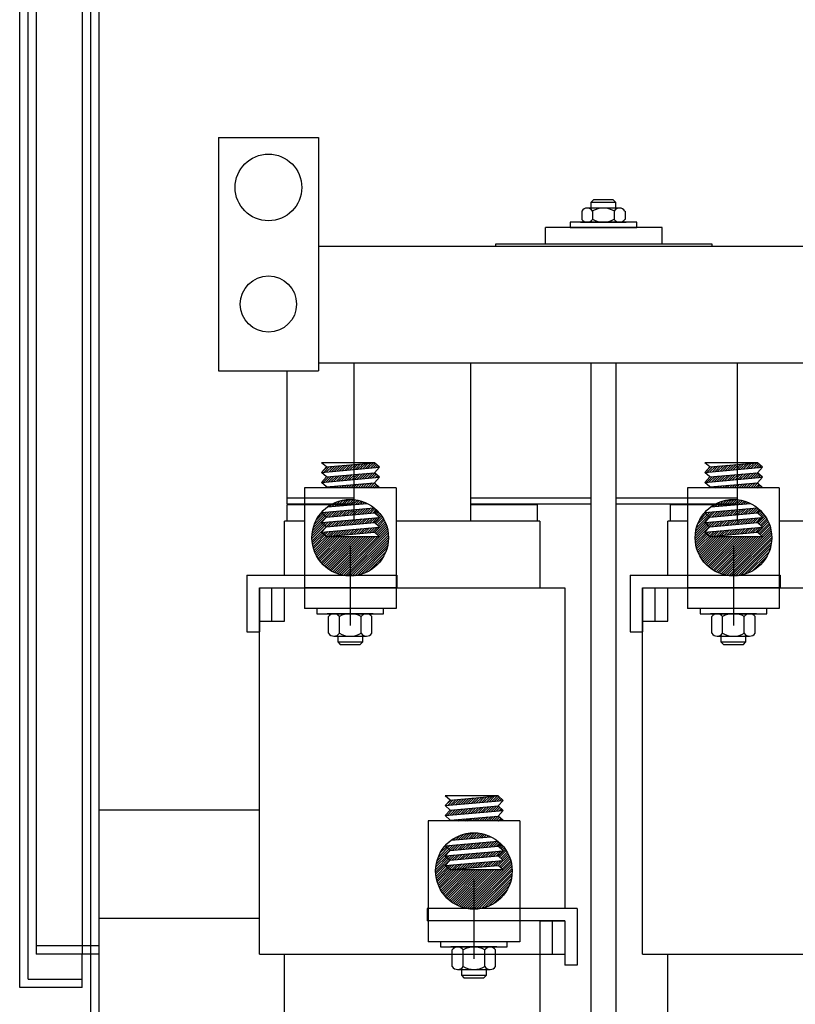
# Model space of a CAD drawing. Units: inches. Extents: x 105 to 310, y 8 to 162.
# Drawn here: x 278 to 290, y 28 to 43 of the extents above; entities that cross this region are included whole.
import ezdxf

# ---------------------------------------------------------------- set-up
doc = ezdxf.new("R2010")
doc.units = ezdxf.units.IN
doc.header["$MEASUREMENT"] = 0

msp = doc.modelspace()

# ---------------------------------------------------------------- hatches: boundary and pattern name
h = msp.add_hatch()
h.set_pattern_fill('ANSI31', scale=0.2, style=0)
h.set_pattern_definition([(45, (280.41654, 32.23861), (-0.01767767, 0.01767767), [])])
h.paths.add_polyline_path([(282.588, 36.203), (282.578, 36.192), (283.309, 36.192), (283.383, 36.198), (283.308, 36.266)])
h.paths.add_polyline_path([(283.383, 36.348), (283.308, 36.417), (282.588, 36.354), (282.513, 36.272)])
h.paths.add_polyline_path([(283.383, 36.498), (283.308, 36.567), (282.588, 36.504), (282.513, 36.422)])
h.paths.add_polyline_path([(283.377, 35.462), (283.308, 35.525), (282.588, 35.462)], flags=16)
h.paths.add_polyline_path([(283.383, 35.601), (283.308, 35.669), (282.588, 35.606), (282.513, 35.525)], flags=16)
h.paths.add_polyline_path([(283.383, 35.746), (283.308, 35.814), (282.588, 35.751), (282.513, 35.669)], flags=16)
h.paths.add_polyline_path([(282.603, 35.903, 0.036618), (282.539, 35.848), (282.513, 35.82), (283.305, 35.889, 0.053579), (283.201, 35.956)], flags=16)
h.paths.add_polyline_path([(282.79, 35.995, 0.336532), (282.371, 35.442, 1), (283.519, 35.442, 0.385863), (283.001, 36.013)])
h = msp.add_hatch()
h.set_pattern_fill('ANSI31', scale=0.2, style=0)
h.set_pattern_definition([(45, (286.16654, 32.23861), (-0.01767767, 0.01767767), [])])
h.paths.add_polyline_path([(288.338, 36.203), (288.328, 36.192), (289.059, 36.192), (289.133, 36.198), (289.058, 36.266)])
h.paths.add_polyline_path([(289.133, 36.348), (289.058, 36.417), (288.338, 36.354), (288.263, 36.272)])
h.paths.add_polyline_path([(289.133, 36.498), (289.058, 36.567), (288.338, 36.504), (288.263, 36.422)])
h.paths.add_polyline_path([(289.127, 35.462), (289.058, 35.525), (288.338, 35.462)], flags=16)
h.paths.add_polyline_path([(289.133, 35.601), (289.058, 35.669), (288.338, 35.606), (288.263, 35.525)], flags=16)
h.paths.add_polyline_path([(289.133, 35.746), (289.058, 35.814), (288.338, 35.751), (288.263, 35.669)], flags=16)
h.paths.add_polyline_path([(288.353, 35.903, 0.036618), (288.289, 35.848), (288.263, 35.82), (289.055, 35.889, 0.053579), (288.951, 35.956)], flags=16)
h.paths.add_polyline_path([(288.54, 35.995, 0.336532), (288.121, 35.442, 1), (289.269, 35.442, 0.385863), (288.751, 36.013)])
h = msp.add_hatch()
h.set_pattern_fill('ANSI31', scale=0.2, style=0)
h.set_pattern_definition([(45, (282.27254, 27.23861), (-0.01767767, 0.01767767), [])])
h.paths.add_polyline_path([(284.444, 31.203), (284.434, 31.192), (285.165, 31.192), (285.239, 31.198), (285.164, 31.266)])
h.paths.add_polyline_path([(285.239, 31.348), (285.164, 31.417), (284.444, 31.354), (284.369, 31.272)])
h.paths.add_polyline_path([(285.239, 31.498), (285.164, 31.567), (284.444, 31.504), (284.369, 31.422)])
h.paths.add_polyline_path([(285.233, 30.462), (285.164, 30.525), (284.444, 30.462)], flags=16)
h.paths.add_polyline_path([(285.239, 30.601), (285.164, 30.669), (284.444, 30.606), (284.369, 30.525)], flags=16)
h.paths.add_polyline_path([(285.239, 30.746), (285.164, 30.814), (284.444, 30.751), (284.369, 30.669)], flags=16)
h.paths.add_polyline_path([(284.459, 30.903, 0.036618), (284.395, 30.848), (284.369, 30.82), (285.161, 30.889, 0.053579), (285.057, 30.956)], flags=16)
h.paths.add_polyline_path([(284.646, 30.995, 0.336532), (284.227, 30.442, 1), (285.375, 30.442, 0.385863), (284.857, 31.013)])

# ---------------------------------------------------------------- linework, layer by layer
at = {"color": 7}
for p, q in [((279.173, 93.602), (279.173, 21.852)), ((277.986, 28.692), (277.986, 90.852)), ((278.111, 28.817), (278.111, 90.727)), ((278.235, 90.442), (278.235, 29.192)), ((278.924, 90.442), (278.924, 29.192)), ((279.048, 90.442), (279.048, 29.192)), ((280.968, 41.447), (282.468, 41.447)), ((280.968, 41.447), (280.968, 37.947)), ((282.468, 41.447), (282.468, 37.947)), ((286.594, 40.512), (286.555, 40.473)), ((286.892, 40.512), (286.594, 40.512)), ((286.93, 40.473), (286.892, 40.512)), ((286.418, 40.343), (286.418, 40.218)), ((286.986, 40.387), (286.499, 40.387)), ((286.93, 40.473), (286.555, 40.473)), ((286.555, 40.473), (286.555, 40.387)), ((286.581, 40.343), (286.581, 40.218)), ((286.905, 40.343), (286.905, 40.218)), ((286.93, 40.387), (286.93, 40.473)), ((287.068, 40.343), (287.068, 40.218)), ((287.623, 40.097), (285.873, 40.097)), ((285.873, 39.847), (285.873, 40.097)), ((287.243, 40.175), (286.243, 40.175)), ((286.243, 40.175), (286.243, 40.097)), ((286.243, 40.097), (287.243, 40.097)), ((286.399, 40.175), (287.087, 40.175)), ((286.499, 40.175), (286.986, 40.175)), ((287.243, 40.097), (287.243, 40.175)), ((287.623, 39.847), (287.623, 40.097)), ((282.468, 39.817), (298.093, 39.817)), ((287.623, 39.847), (285.873, 39.847)), ((282.468, 38.067), (298.093, 38.067)), ((283, 38.067), (283, 35.692)), ((284.75, 38.067), (284.75, 35.692)), ((286.555, 38.067), (286.555, 25.817)), ((286.93, 38.067), (286.93, 25.817)), ((288.75, 38.067), (288.75, 35.692)), ((280.968, 37.947), (282.468, 37.947)), ((281.998, 35.947), (281.998, 37.947)), ((283.308, 36.567), (282.513, 36.567)), ((282.588, 36.504), (282.513, 36.567)), ((282.513, 36.422), (282.588, 36.504)), ((282.513, 36.422), (283.383, 36.498)), ((282.588, 36.504), (283.308, 36.567)), ((283.383, 36.498), (283.308, 36.567)), ((283.308, 36.417), (283.383, 36.498)), ((289.058, 36.567), (288.263, 36.567)), ((288.338, 36.504), (288.263, 36.567)), ((288.263, 36.422), (288.338, 36.504)), ((288.263, 36.422), (289.133, 36.498)), ((288.338, 36.504), (289.058, 36.567)), ((289.133, 36.498), (289.058, 36.567)), ((289.058, 36.417), (289.133, 36.498)), ((282.588, 36.354), (282.513, 36.422)), ((282.513, 36.272), (282.588, 36.354)), ((282.513, 36.272), (283.383, 36.348)), ((282.588, 36.354), (283.308, 36.417)), ((283.383, 36.348), (283.308, 36.417)), ((283.308, 36.266), (283.383, 36.348)), ((288.338, 36.354), (288.263, 36.422)), ((288.263, 36.272), (288.338, 36.354)), ((288.263, 36.272), (289.133, 36.348)), ((288.338, 36.354), (289.058, 36.417)), ((289.133, 36.348), (289.058, 36.417)), ((289.058, 36.266), (289.133, 36.348)), ((282.257, 36.192), (282.257, 34.38)), ((283.632, 36.192), (282.257, 36.192)), ((282.588, 36.203), (282.513, 36.272)), ((282.578, 36.192), (282.588, 36.203)), ((282.588, 36.203), (283.308, 36.266)), ((283.383, 36.197), (283.308, 36.266)), ((283.309, 36.192), (283.383, 36.198)), ((283.377, 36.192), (283.383, 36.198)), ((283.632, 36.192), (283.632, 34.38)), ((288.007, 36.192), (288.007, 34.38)), ((289.382, 36.192), (288.007, 36.192)), ((288.338, 36.203), (288.263, 36.272)), ((288.328, 36.192), (288.338, 36.203)), ((288.338, 36.203), (289.058, 36.266)), ((289.133, 36.197), (289.058, 36.266)), ((289.059, 36.192), (289.133, 36.198)), ((289.127, 36.192), (289.133, 36.198)), ((289.382, 36.192), (289.382, 34.38)), ((283, 36.037), (281.998, 36.037)), ((283, 35.947), (281.998, 35.947)), ((281.998, 35.692), (281.998, 35.937)), ((283, 35.937), (281.998, 35.937)), ((282.603, 35.903), (283.201, 35.956)), ((282.79, 35.995), (283.001, 36.013)), ((286.555, 36.037), (284.75, 36.037)), ((286.555, 35.947), (284.75, 35.947)), ((285.748, 35.937), (284.75, 35.937)), ((285.748, 35.937), (285.748, 35.692)), ((288.75, 36.037), (286.93, 36.037)), ((288.75, 35.947), (286.93, 35.947)), ((288.75, 35.937), (287.748, 35.937)), ((287.748, 35.692), (287.748, 35.937)), ((288.353, 35.903), (288.951, 35.956)), ((288.54, 35.995), (288.751, 36.013)), ((282.513, 35.82), (283.305, 35.889)), ((282.513, 35.82), (282.539, 35.848)), ((282.588, 35.751), (282.513, 35.82)), ((282.513, 35.669), (282.588, 35.751)), ((282.588, 35.751), (283.308, 35.814)), ((283.308, 35.814), (283.345, 35.854)), ((283.383, 35.746), (283.308, 35.814)), ((288.263, 35.82), (289.055, 35.889)), ((288.263, 35.82), (288.289, 35.848)), ((288.338, 35.751), (288.263, 35.82)), ((288.263, 35.669), (288.338, 35.751)), ((288.338, 35.751), (289.058, 35.814)), ((289.058, 35.814), (289.095, 35.854)), ((289.133, 35.746), (289.058, 35.814)), ((281.958, 34.879), (281.958, 35.692)), ((282.257, 35.692), (281.958, 35.692)), ((282.513, 35.669), (283.383, 35.746)), ((282.513, 35.669), (282.588, 35.606)), ((282.513, 35.525), (282.588, 35.606)), ((282.513, 35.525), (283.383, 35.601)), ((282.513, 35.525), (283.383, 35.601)), ((282.588, 35.606), (283.308, 35.669)), ((283.308, 35.669), (283.383, 35.746)), ((283.383, 35.601), (283.308, 35.669)), ((283.308, 35.525), (283.383, 35.601)), ((285.788, 35.692), (283.632, 35.692)), ((285.788, 35.692), (285.788, 34.692)), ((287.708, 34.879), (287.708, 35.692)), ((288.007, 35.692), (287.708, 35.692)), ((288.263, 35.669), (289.133, 35.746)), ((288.263, 35.669), (288.338, 35.606)), ((288.263, 35.525), (288.338, 35.606)), ((288.263, 35.525), (289.133, 35.601)), ((288.263, 35.525), (289.133, 35.601)), ((288.338, 35.606), (289.058, 35.669)), ((289.058, 35.669), (289.133, 35.746)), ((289.133, 35.601), (289.058, 35.669)), ((289.058, 35.525), (289.133, 35.601)), ((291.538, 35.692), (289.382, 35.692)), ((282.513, 35.525), (282.588, 35.462)), ((282.588, 35.462), (283.308, 35.525)), ((282.588, 35.462), (283.308, 35.525)), ((282.588, 35.462), (283.377, 35.462)), ((283.377, 35.462), (283.308, 35.525)), ((288.263, 35.525), (288.338, 35.462)), ((288.338, 35.462), (289.058, 35.525)), ((288.338, 35.462), (289.058, 35.525)), ((288.338, 35.462), (289.127, 35.462)), ((289.127, 35.462), (289.058, 35.525)), ((282.945, 35.315), (282.945, 34.253)), ((288.695, 35.315), (288.695, 34.253)), ((282.945, 35.08), (282.945, 34.124)), ((288.695, 35.08), (288.695, 34.124)), ((281.395, 34.879), (281.395, 34.029)), ((281.395, 34.879), (283.645, 34.879)), ((283.645, 34.879), (283.645, 34.692)), ((287.145, 34.879), (287.145, 34.029)), ((287.145, 34.879), (289.395, 34.879)), ((289.395, 34.879), (289.395, 34.692)), ((281.582, 34.692), (286.164, 34.692)), ((281.582, 29.192), (281.582, 34.692)), ((281.582, 34.692), (281.582, 34.029)), ((281.582, 34.692), (283.645, 34.692)), ((281.77, 34.192), (281.77, 34.692)), ((281.958, 34.192), (281.958, 34.692)), ((283.632, 34.692), (282.257, 34.692)), ((286.164, 34.692), (286.164, 29.879)), ((287.332, 29.192), (287.332, 34.692)), ((287.332, 34.692), (291.914, 34.692)), ((287.332, 34.692), (287.332, 34.029)), ((287.332, 34.692), (289.395, 34.692)), ((287.52, 34.192), (287.52, 34.692)), ((287.708, 34.192), (287.708, 34.692)), ((289.382, 34.692), (288.007, 34.692)), ((283.632, 34.38), (282.257, 34.38)), ((283.445, 34.38), (282.445, 34.38)), ((282.445, 34.38), (282.445, 34.302)), ((282.445, 34.302), (283.445, 34.302)), ((283.289, 34.302), (282.601, 34.302)), ((283.188, 34.302), (282.701, 34.302)), ((283.445, 34.302), (283.445, 34.38)), ((289.382, 34.38), (288.007, 34.38)), ((289.195, 34.38), (288.195, 34.38)), ((288.195, 34.38), (288.195, 34.302)), ((288.195, 34.302), (289.195, 34.302)), ((289.039, 34.302), (288.351, 34.302)), ((288.938, 34.302), (288.451, 34.302)), ((289.195, 34.302), (289.195, 34.38)), ((281.582, 34.192), (281.958, 34.192)), ((282.62, 34.008), (282.62, 34.258)), ((282.783, 34.008), (282.783, 34.258)), ((283.107, 34.008), (283.107, 34.258)), ((283.27, 34.008), (283.27, 34.258)), ((287.332, 34.192), (287.708, 34.192)), ((288.37, 34.008), (288.37, 34.258)), ((288.533, 34.008), (288.533, 34.258)), ((288.857, 34.008), (288.857, 34.258)), ((289.02, 34.008), (289.02, 34.258)), ((281.395, 34.029), (281.582, 34.029)), ((287.145, 34.029), (287.332, 34.029)), ((282.701, 33.965), (283.188, 33.965)), ((282.757, 33.965), (282.757, 33.878)), ((282.757, 33.878), (283.132, 33.878)), ((282.757, 33.878), (282.796, 33.84)), ((282.796, 33.84), (283.094, 33.84)), ((283.094, 33.84), (283.132, 33.878)), ((283.132, 33.878), (283.132, 33.965)), ((288.451, 33.965), (288.938, 33.965)), ((288.507, 33.965), (288.507, 33.878)), ((288.507, 33.878), (288.882, 33.878)), ((288.507, 33.878), (288.546, 33.84)), ((288.546, 33.84), (288.844, 33.84)), ((288.844, 33.84), (288.882, 33.878)), ((288.882, 33.878), (288.882, 33.965)), ((285.164, 31.567), (284.369, 31.567)), ((284.444, 31.504), (284.369, 31.567)), ((284.369, 31.422), (284.444, 31.504)), ((284.369, 31.422), (285.239, 31.498)), ((284.444, 31.504), (285.164, 31.567)), ((285.239, 31.498), (285.164, 31.567)), ((285.164, 31.417), (285.239, 31.498)), ((281.582, 31.352), (279.173, 31.352)), ((284.444, 31.354), (284.369, 31.422)), ((284.369, 31.272), (284.444, 31.354)), ((284.369, 31.272), (285.239, 31.348)), ((284.444, 31.354), (285.164, 31.417)), ((285.239, 31.348), (285.164, 31.417)), ((285.164, 31.266), (285.239, 31.348)), ((284.113, 31.192), (284.113, 29.38)), ((285.488, 31.192), (284.113, 31.192)), ((284.444, 31.203), (284.369, 31.272)), ((284.434, 31.192), (284.444, 31.203)), ((284.444, 31.203), (285.164, 31.266)), ((285.239, 31.197), (285.164, 31.266)), ((285.165, 31.192), (285.239, 31.198)), ((285.233, 31.192), (285.239, 31.198)), ((285.488, 31.192), (285.488, 29.38)), ((284.369, 30.82), (285.161, 30.889)), ((284.459, 30.903), (285.057, 30.956)), ((284.646, 30.995), (284.857, 31.013)), ((284.369, 30.82), (284.395, 30.848)), ((284.444, 30.751), (284.369, 30.82)), ((284.369, 30.669), (284.444, 30.751)), ((284.369, 30.669), (285.239, 30.746)), ((284.444, 30.751), (285.164, 30.814)), ((285.164, 30.814), (285.201, 30.854)), ((285.239, 30.746), (285.164, 30.814)), ((285.164, 30.669), (285.239, 30.746)), ((284.369, 30.669), (284.444, 30.606)), ((284.369, 30.525), (284.444, 30.606)), ((284.369, 30.525), (285.239, 30.601)), ((284.369, 30.525), (285.239, 30.601)), ((284.444, 30.606), (285.164, 30.669)), ((285.239, 30.601), (285.164, 30.669)), ((285.164, 30.525), (285.239, 30.601)), ((284.369, 30.525), (284.444, 30.462)), ((284.444, 30.462), (285.164, 30.525)), ((284.444, 30.462), (285.164, 30.525)), ((284.444, 30.462), (285.233, 30.462)), ((285.233, 30.462), (285.164, 30.525)), ((284.801, 30.315), (284.801, 29.253)), ((284.801, 30.08), (284.801, 29.124)), ((286.351, 29.879), (284.101, 29.879)), ((284.101, 29.879), (284.101, 29.692)), ((286.351, 29.879), (286.351, 29.029)), ((281.582, 29.727), (279.173, 29.727)), ((286.164, 29.692), (284.101, 29.692)), ((285.488, 29.692), (284.113, 29.692)), ((285.788, 29.692), (286.164, 29.692)), ((285.788, 29.692), (285.788, 29.192)), ((285.976, 29.692), (285.976, 29.192)), ((286.164, 29.692), (286.164, 29.029)), ((286.164, 29.692), (286.164, 29.192)), ((279.173, 29.317), (278.235, 29.317)), ((285.488, 29.38), (284.113, 29.38)), ((285.301, 29.38), (284.301, 29.38)), ((284.301, 29.38), (284.301, 29.302)), ((284.301, 29.302), (285.301, 29.302)), ((285.145, 29.302), (284.457, 29.302)), ((284.476, 29.008), (284.476, 29.258)), ((285.044, 29.302), (284.557, 29.302)), ((284.639, 29.008), (284.639, 29.258)), ((284.963, 29.008), (284.963, 29.258)), ((285.126, 29.008), (285.126, 29.258)), ((285.301, 29.302), (285.301, 29.38)), ((279.173, 29.192), (278.235, 29.192)), ((278.924, 28.692), (278.924, 29.192)), ((279.048, 29.192), (279.048, 21.727)), ((281.582, 29.192), (286.164, 29.192)), ((281.958, 28.192), (281.958, 29.192)), ((285.788, 29.192), (285.788, 28.192)), ((287.332, 29.192), (291.914, 29.192)), ((287.708, 28.192), (287.708, 29.192)), ((284.557, 28.965), (285.044, 28.965)), ((284.613, 28.965), (284.613, 28.878)), ((284.988, 28.878), (284.988, 28.965)), ((286.351, 29.029), (286.164, 29.029)), ((278.111, 28.817), (278.924, 28.817)), ((284.613, 28.878), (284.988, 28.878)), ((284.613, 28.878), (284.652, 28.84)), ((284.652, 28.84), (284.95, 28.84)), ((284.95, 28.84), (284.988, 28.878)), ((278.924, 28.692), (277.986, 28.692))]:
    msp.add_line(p, q, dxfattribs=at)
msp.add_lwpolyline([(285.123, 39.817), (288.373, 39.817), (288.373, 39.847), (285.123, 39.847)], close=True, dxfattribs=at)
for centre, radius in [((281.718, 40.697), 0.5), ((281.718, 38.947), 0.422), ((282.945, 35.442), 0.574), ((288.695, 35.442), 0.574), ((284.801, 30.442), 0.574)]:
    msp.add_circle(centre, radius, dxfattribs=at)
for centre, radius, start, end in [((286.499, 40.289), 0.0975, 33.6264, 146.3736), ((286.743, 40.062), 0.325, 60, 120), ((286.986, 40.289), 0.0975, 33.6264, 146.3736), ((286.499, 40.272), 0.0975, 213.6264, 326.3736), ((286.743, 40.5), 0.325, 240, 300), ((286.986, 40.272), 0.0975, 213.6264, 326.3736), ((282.701, 34.204), 0.0975, 33.6264, 146.3736), ((282.945, 33.977), 0.325, 60, 120), ((283.188, 34.204), 0.0975, 33.6264, 146.3736), ((288.451, 34.204), 0.0975, 33.6264, 146.3736), ((288.695, 33.977), 0.325, 60, 120), ((288.938, 34.204), 0.0975, 33.6264, 146.3736), ((282.701, 34.062), 0.0975, 213.6264, 326.3736), ((282.945, 34.289), 0.325, 240, 300), ((283.188, 34.062), 0.0975, 213.6264, 326.3736), ((288.451, 34.062), 0.0975, 213.6264, 326.3736), ((288.695, 34.289), 0.325, 240, 300), ((288.938, 34.062), 0.0975, 213.6264, 326.3736), ((284.557, 29.204), 0.0975, 33.6264, 146.3736), ((284.801, 28.977), 0.325, 60, 120), ((285.044, 29.204), 0.0975, 33.6264, 146.3736), ((284.557, 29.062), 0.0975, 213.6264, 326.3736), ((284.801, 29.289), 0.325, 240, 300), ((285.044, 29.062), 0.0975, 213.6264, 326.3736)]:
    msp.add_arc(centre, radius, start, end, dxfattribs=at)

doc.saveas('drawing.dxf')
